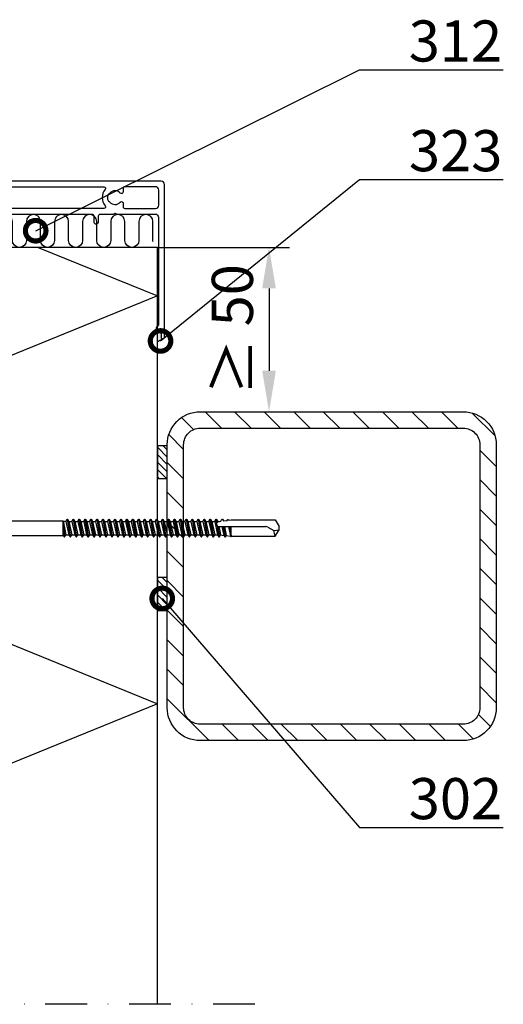
# Model space of a CAD drawing. Units: millimetres. Extents: x -1109 to 18894, y -20795 to 214.
# Drawn here: x 1375 to 1522, y -9794 to -9494 of the extents above; entities that cross this region are included whole.
import ezdxf
from ezdxf import colors
from ezdxf.entities.mleader import LeaderData, LeaderLine
from ezdxf.math import Vec2, Vec3

# ---------------------------------------------------------------- set-up
doc = ezdxf.new("R2010")
doc.units = ezdxf.units.MM
doc.linetypes.add('DASHDOT', pattern=[25.4, 12.7, -6.35, 0, -6.35])
doc.layers.get('0').update_dxf_attribs({"color": 1})
for name, color, linetype in [('S-ANNOTATION', 7, 'Continuous'), ('S-CONNECTORS', 7, 'Continuous'), ('S-DIMENSION', 7, 'Continuous'), ('S-FACADE', 7, 'Continuous'), ('S-FRAME', 4, 'Continuous'), ('S-MATERIALS', 2, 'Continuous'), ('S-SPACE', 7, 'Continuous'), ('S-TEXT', 4, 'Continuous')]:
    doc.layers.add(name, color=color, linetype=linetype)
doc.styles.add('Ruukki_det', font='arial.ttf')
doc.styles.get("Standard").update_dxf_attribs({"font": 'arial.ttf'})
doc.dimstyles.new('ISO-25', dxfattribs={"dimtxt": 2.5, "dimasz": 2.5, "dimexe": 1.25, "dimexo": 0.625, "dimtad": 1, "dimdec": 0, "dimtxsty": 'Standard', "dimcen": 2.5, "dimadec": 0, "dimazin": 0, "dimtfac": 1, "dimtdec": 0, "dimtmove": 0, "dimatfit": 3, "dimldrblk": 'DOTSMALL', "dimfxl": 1, "dimarcsym": 0})

# ---------------------------------------------------------------- blocks, each defined once
blk = doc.blocks.new('201')
for p, q in [((-2.25, -4.255485), (-2.25, -123.397396)), ((2.25, -5.003416), (2.25, -123.397396)), ((-2.25, -123.397396), (-2.7, -123.657203)), ((2.25, -123.397396), (-2.7, -123.657203)), ((2.25, -123.397396), (-2.7, -123.807203)), ((-2.7, -123.657203), (-2.7, -123.807203)), ((-2.7, -123.807203), (-2.035, -124.191141)), ((2.7, -124.562203), (-2.7, -125.467203)), ((2.7, -124.712203), (-2.7, -125.617203)), ((-2.035, -125.083266), (-2.7, -125.467203)), ((-2.7, -125.467203), (-2.7, -125.617203)), ((-2.7, -125.617203), (-2.035, -126.001141)), ((-2.25, -123.397396), (2.25, -123.397396)), ((2.25, -123.397396), (-2.035, -124.191141)), ((2.035, -124.178266), (-2.035, -125.083266)), ((-2.035, -124.191141), (-2.035, -125.083266)), ((2.035, -125.096141), (-2.035, -126.001141)), ((2.25, -123.397396), (2.035, -124.178266)), ((2.035, -124.178266), (2.7, -124.562203)), ((2.7, -124.712203), (2.035, -125.096141)), ((2.035, -125.096141), (2.035, -125.988266)), ((2.7, -124.562203), (2.7, -124.712203)), ((2.7, -126.372203), (-2.7, -127.277203)), ((2.7, -126.522203), (-2.7, -127.427203)), ((-2.035, -126.893266), (-2.7, -127.277203)), ((-2.7, -127.277203), (-2.7, -127.427203)), ((-2.7, -127.427203), (-2.035, -127.811141)), ((2.7, -128.182203), (-2.7, -129.087203)), ((2.7, -128.332203), (-2.7, -129.237203)), ((-2.035, -128.703266), (-2.7, -129.087203)), ((2.035, -125.988266), (-2.035, -126.893266)), ((-2.035, -126.001141), (-2.035, -126.893266)), ((2.035, -126.906141), (-2.035, -127.811141)), ((2.035, -127.798266), (-2.035, -128.703266)), ((-2.035, -127.811141), (-2.035, -128.703266)), ((2.035, -128.716141), (-2.035, -129.621141)), ((2.035, -125.988266), (2.7, -126.372203)), ((2.7, -126.522203), (2.035, -126.906141)), ((2.035, -126.906141), (2.035, -127.798266)), ((2.035, -127.798266), (2.7, -128.182203)), ((2.7, -128.332203), (2.035, -128.716141)), ((2.035, -128.716141), (2.035, -129.608266)), ((2.7, -126.372203), (2.7, -126.522203)), ((2.7, -128.182203), (2.7, -128.332203)), ((-2.7, -129.087203), (-2.7, -129.237203)), ((-2.7, -129.237203), (-2.035, -129.621141)), ((2.7, -129.992203), (-2.7, -130.897203)), ((2.7, -130.142203), (-2.7, -131.047203)), ((-2.035, -130.513266), (-2.7, -130.897203)), ((-2.7, -130.897203), (-2.7, -131.047203)), ((-2.7, -131.047203), (-2.035, -131.431141)), ((2.035, -129.608266), (-2.035, -130.513266)), ((-2.035, -129.621141), (-2.035, -130.513266)), ((2.035, -130.526141), (-2.035, -131.431141)), ((2.035, -131.418266), (-2.035, -132.323266)), ((-2.035, -131.431141), (-2.035, -132.323266)), ((2.035, -129.608266), (2.7, -129.992203)), ((2.7, -130.142203), (2.035, -130.526141)), ((2.035, -130.526141), (2.035, -131.418266)), ((2.035, -131.418266), (2.7, -131.802203)), ((2.7, -129.992203), (2.7, -130.142203)), ((2.7, -131.802203), (-2.7, -132.707203)), ((2.7, -131.952203), (-2.7, -132.857203)), ((-2.035, -132.323266), (-2.7, -132.707203)), ((-2.7, -132.707203), (-2.7, -132.857203)), ((-2.7, -132.857203), (-2.035, -133.241141)), ((2.7, -133.612203), (-2.7, -134.517203)), ((2.7, -133.762203), (-2.7, -134.667203)), ((-2.035, -134.133266), (-2.7, -134.517203)), ((-2.7, -134.517203), (-2.7, -134.667203)), ((-2.7, -134.667203), (-2.035, -135.051141)), ((2.035, -132.336141), (-2.035, -133.241141)), ((2.035, -133.228266), (-2.035, -134.133266)), ((-2.035, -133.241141), (-2.035, -134.133266)), ((2.035, -134.146141), (-2.035, -135.051141)), ((2.7, -131.952203), (2.035, -132.336141)), ((2.035, -132.336141), (2.035, -133.228266)), ((2.035, -133.228266), (2.7, -133.612203)), ((2.7, -133.762203), (2.035, -134.146141)), ((2.035, -134.146141), (2.035, -135.038266)), ((2.7, -131.802203), (2.7, -131.952203)), ((2.7, -133.612203), (2.7, -133.762203)), ((2.7, -135.422203), (-2.7, -136.327203)), ((2.7, -135.572203), (-2.7, -136.477203)), ((-2.035, -135.943266), (-2.7, -136.327203)), ((-2.7, -136.327203), (-2.7, -136.477203)), ((-2.7, -136.477203), (-2.035, -136.861141)), ((2.7, -137.232203), (-2.7, -138.137203)), ((2.7, -137.382203), (-2.7, -138.287203)), ((2.035, -135.038266), (-2.035, -135.943266)), ((-2.035, -135.051141), (-2.035, -135.943266)), ((2.035, -135.956141), (-2.035, -136.861141)), ((2.035, -136.848266), (-2.035, -137.753266)), ((-2.035, -136.861141), (-2.035, -137.753266)), ((2.035, -135.038266), (2.7, -135.422203)), ((2.7, -135.572203), (2.035, -135.956141)), ((2.035, -135.956141), (2.035, -136.848266)), ((2.035, -136.848266), (2.7, -137.232203)), ((2.7, -137.382203), (2.035, -137.766141)), ((2.7, -135.422203), (2.7, -135.572203)), ((2.7, -137.232203), (2.7, -137.382203)), ((-2.035, -137.753266), (-2.7, -138.137203)), ((-2.7, -138.137203), (-2.7, -138.287203)), ((-2.7, -138.287203), (-2.035, -138.671141)), ((2.7, -139.042203), (-2.7, -139.947203)), ((2.7, -139.192203), (-2.7, -140.097203)), ((-2.035, -139.563266), (-2.7, -139.947203)), ((-2.7, -139.947203), (-2.7, -140.097203)), ((-2.7, -140.097203), (-2.035, -140.481141)), ((2.035, -137.766141), (-2.035, -138.671141)), ((2.035, -138.658266), (-2.035, -139.563266)), ((-2.035, -138.671141), (-2.035, -139.563266)), ((2.035, -139.576141), (-2.035, -140.481141)), ((2.035, -140.468266), (-2.035, -141.373266)), ((-2.035, -140.481141), (-2.035, -141.373266)), ((2.035, -137.766141), (2.035, -138.658266)), ((2.035, -138.658266), (2.7, -139.042203)), ((2.7, -139.192203), (2.035, -139.576141)), ((2.035, -139.576141), (2.035, -140.468266)), ((2.035, -140.468266), (2.7, -140.852203)), ((2.7, -139.042203), (2.7, -139.192203)), ((2.7, -140.852203), (-2.7, -141.757203)), ((2.7, -141.002203), (-2.7, -141.907203)), ((-2.035, -141.373266), (-2.7, -141.757203)), ((-2.7, -141.757203), (-2.7, -141.907203)), ((-2.7, -141.907203), (-2.035, -142.291141)), ((2.7, -142.662203), (-2.7, -143.567203)), ((2.7, -142.812203), (-2.7, -143.717203)), ((-2.035, -143.183266), (-2.7, -143.567203)), ((-2.7, -143.567203), (-2.7, -143.717203)), ((-2.7, -143.717203), (-2.035, -144.101141)), ((2.035, -141.386141), (-2.035, -142.291141)), ((2.035, -142.278266), (-2.035, -143.183266)), ((-2.035, -142.291141), (-2.035, -143.183266)), ((2.035, -143.196141), (-2.035, -144.101141)), ((2.7, -141.002203), (2.035, -141.386141)), ((2.035, -141.386141), (2.035, -142.278266)), ((2.035, -142.278266), (2.7, -142.662203)), ((2.7, -142.812203), (2.035, -143.196141)), ((2.035, -143.196141), (2.035, -144.088266)), ((2.7, -140.852203), (2.7, -141.002203)), ((2.7, -142.662203), (2.7, -142.812203)), ((2.7, -144.472203), (-2.7, -145.377203)), ((2.7, -144.622203), (-2.7, -145.527203)), ((-2.035, -144.993266), (-2.7, -145.377203)), ((-2.7, -145.377203), (-2.7, -145.527203)), ((-2.7, -145.527203), (-2.035, -145.911141)), ((2.7, -146.282203), (-2.7, -147.187203)), ((2.7, -146.432203), (-2.7, -147.337203)), ((2.035, -144.088266), (-2.035, -144.993266)), ((-2.035, -144.101141), (-2.035, -144.993266)), ((2.035, -145.006141), (-2.035, -145.911141)), ((2.035, -145.898266), (-2.035, -146.803266)), ((-2.035, -145.911141), (-2.035, -146.803266)), ((2.035, -144.088266), (2.7, -144.472203)), ((2.7, -144.622203), (2.035, -145.006141)), ((2.035, -145.006141), (2.035, -145.898266)), ((2.035, -145.898266), (2.7, -146.282203)), ((2.7, -146.432203), (2.035, -146.816141)), ((2.7, -144.472203), (2.7, -144.622203)), ((2.7, -146.282203), (2.7, -146.432203)), ((-2.035, -146.803266), (-2.7, -147.187203)), ((-2.7, -147.187203), (-2.7, -147.337203)), ((-2.7, -147.337203), (-2.035, -147.721141)), ((2.7, -148.092203), (-2.7, -148.997203)), ((2.7, -148.242203), (-2.7, -149.147203)), ((-2.035, -148.613266), (-2.7, -148.997203)), ((-2.7, -148.997203), (-2.7, -149.147203)), ((-2.7, -149.147203), (-2.035, -149.531141)), ((2.035, -146.816141), (-2.035, -147.721141)), ((2.035, -147.708266), (-2.035, -148.613266)), ((-2.035, -147.721141), (-2.035, -148.613266)), ((2.035, -148.626141), (-2.035, -149.531141)), ((2.035, -149.518266), (-2.035, -150.423266)), ((-2.035, -149.531141), (-2.035, -150.423266)), ((2.035, -146.816141), (2.035, -147.708266)), ((2.035, -147.708266), (2.7, -148.092203)), ((2.7, -148.242203), (2.035, -148.626141)), ((2.035, -148.626141), (2.035, -149.518266)), ((2.035, -149.518266), (2.7, -149.902203)), ((2.7, -148.092203), (2.7, -148.242203)), ((2.7, -149.902203), (-2.7, -150.807203)), ((2.7, -150.052203), (-2.7, -150.957203)), ((-2.035, -150.423266), (-2.7, -150.807203)), ((-2.7, -150.807203), (-2.7, -150.957203)), ((-2.7, -150.957203), (-2.035, -151.341141)), ((2.7, -151.712203), (-2.7, -152.617203)), ((2.7, -151.862203), (-2.7, -152.767203)), ((-2.035, -152.233266), (-2.7, -152.617203)), ((-2.7, -152.617203), (-2.7, -152.767203)), ((2.035, -150.436141), (-2.035, -151.341141)), ((2.035, -151.328266), (-2.035, -152.233266)), ((-2.035, -151.341141), (-2.035, -152.233266)), ((2.035, -152.246141), (-2.035, -153.151141)), ((2.7, -150.052203), (2.035, -150.436141)), ((2.035, -150.436141), (2.035, -151.328266)), ((2.035, -151.328266), (2.7, -151.712203)), ((2.7, -151.862203), (2.035, -152.246141)), ((2.035, -152.246141), (2.035, -153.138266)), ((2.7, -149.902203), (2.7, -150.052203)), ((2.7, -151.712203), (2.7, -151.862203)), ((-2.7, -152.767203), (-2.035, -153.151141)), ((2.7, -153.522203), (-2.7, -154.427203)), ((2.7, -153.672203), (-2.7, -154.577203)), ((-2.035, -154.043266), (-2.7, -154.427203)), ((-2.7, -154.427203), (-2.7, -154.577203)), ((-2.7, -154.577203), (-2.035, -154.961141)), ((2.7, -155.332203), (-2.7, -156.237203)), ((2.7, -155.482203), (-2.7, -156.387203)), ((2.035, -153.138266), (-2.035, -154.043266)), ((-2.035, -153.151141), (-2.035, -154.043266)), ((2.035, -154.056141), (-2.035, -154.961141)), ((2.035, -154.948266), (-2.035, -155.853266)), ((-2.035, -154.961141), (-2.035, -155.853266)), ((2.035, -153.138266), (2.7, -153.522203)), ((2.7, -153.672203), (2.035, -154.056141)), ((2.035, -154.056141), (2.035, -154.948266)), ((2.035, -154.948266), (2.7, -155.332203)), ((2.7, -155.482203), (2.035, -155.866141)), ((2.7, -153.522203), (2.7, -153.672203)), ((2.7, -155.332203), (2.7, -155.482203)), ((-2.035, -155.853266), (-2.7, -156.237203)), ((-2.7, -156.237203), (-2.7, -156.387203)), ((-2.7, -156.387203), (-2.035, -156.771141)), ((2.7, -157.142203), (-2.7, -158.047203)), ((2.7, -157.292203), (-2.7, -158.197203)), ((-2.035, -157.663266), (-2.7, -158.047203)), ((-2.7, -158.047203), (-2.7, -158.197203)), ((-2.7, -158.197203), (-2.035, -158.581141)), ((2.035, -155.866141), (-2.035, -156.771141)), ((2.035, -156.758266), (-2.035, -157.663266)), ((-2.035, -156.771141), (-2.035, -157.663266)), ((2.035, -157.676141), (-2.035, -158.581141)), ((2.035, -158.568266), (-2.035, -159.473266)), ((-2.035, -158.581141), (-2.035, -159.473266)), ((2.035, -155.866141), (2.035, -156.758266)), ((2.035, -156.758266), (2.7, -157.142203)), ((2.7, -157.292203), (2.035, -157.676141)), ((2.035, -157.676141), (2.035, -158.568266)), ((2.035, -158.568266), (2.7, -158.952203)), ((2.7, -157.142203), (2.7, -157.292203)), ((2.7, -158.952203), (-2.7, -159.857203)), ((2.7, -159.102203), (-2.7, -160.007203)), ((-2.035, -159.473266), (-2.7, -159.857203)), ((-2.7, -159.857203), (-2.7, -160.007203)), ((-2.7, -160.007203), (-2.035, -160.391141)), ((2.7, -160.762203), (-2.7, -161.667203)), ((2.7, -160.912203), (-2.7, -161.817203)), ((-2.035, -161.283266), (-2.7, -161.667203)), ((-2.7, -161.667203), (-2.7, -161.817203)), ((2.035, -159.486141), (-2.035, -160.391141)), ((2.035, -160.378266), (-2.035, -161.283266)), ((-2.035, -160.391141), (-2.035, -161.283266)), ((2.035, -161.296141), (-2.035, -162.201141)), ((2.7, -159.102203), (2.035, -159.486141)), ((2.035, -159.486141), (2.035, -160.378266)), ((2.035, -160.378266), (2.7, -160.762203)), ((2.7, -160.912203), (2.035, -161.296141)), ((2.035, -161.296141), (2.035, -162.188266)), ((2.7, -158.952203), (2.7, -159.102203)), ((2.7, -160.762203), (2.7, -160.912203)), ((-2.7, -161.817203), (-2.035, -162.201141)), ((2.7, -162.572203), (-2.7, -163.477203)), ((2.7, -162.722203), (-2.7, -163.627203)), ((-2.035, -163.093266), (-2.7, -163.477203)), ((-2.7, -163.477203), (-2.7, -163.627203)), ((-2.7, -163.627203), (-2.035, -164.011141)), ((2.7, -164.382203), (-2.7, -165.287203)), ((2.7, -164.532203), (-2.7, -165.437203)), ((2.035, -162.188266), (-2.035, -163.093266)), ((-2.035, -162.201141), (-2.035, -163.093266)), ((2.035, -163.106141), (-2.035, -164.011141)), ((2.035, -163.998266), (-2.035, -164.903266)), ((-2.035, -164.011141), (-2.035, -164.903266)), ((2.035, -162.188266), (2.7, -162.572203)), ((2.7, -162.722203), (2.035, -163.106141)), ((2.035, -163.106141), (2.035, -163.998266)), ((2.035, -163.998266), (2.7, -164.382203)), ((2.7, -164.532203), (2.035, -164.916141)), ((2.7, -162.572203), (2.7, -162.722203)), ((2.7, -164.382203), (2.7, -164.532203)), ((-2.035, -164.903266), (-2.7, -165.287203)), ((-2.7, -165.287203), (-2.7, -165.437203)), ((-2.7, -165.437203), (-2.035, -165.821141)), ((2.7, -166.192203), (-2.7, -167.097203)), ((2.7, -166.342203), (-2.7, -167.247203)), ((-2.035, -166.713266), (-2.7, -167.097203)), ((-2.7, -167.097203), (-2.7, -167.247203)), ((-2.7, -167.247203), (-2.035, -167.631141)), ((2.035, -164.916141), (-2.035, -165.821141)), ((2.035, -165.808266), (-2.035, -166.713266)), ((-2.035, -165.821141), (-2.035, -166.713266)), ((2.035, -166.726141), (-2.035, -167.631141)), ((2.035, -167.618266), (-2.035, -168.523266)), ((-2.035, -167.631141), (-2.035, -168.523266)), ((2.035, -164.916141), (2.035, -165.808266)), ((2.035, -165.808266), (2.7, -166.192203)), ((2.7, -166.342203), (2.035, -166.726141)), ((2.035, -166.726141), (2.035, -167.618266)), ((2.035, -167.618266), (2.7, -168.002203)), ((2.7, -166.192203), (2.7, -166.342203)), ((2.7, -168.002203), (-2.7, -168.907203)), ((2.7, -168.152203), (-2.7, -169.057203)), ((-2.035, -168.523266), (-2.7, -168.907203)), ((-2.7, -168.907203), (-2.7, -169.057203)), ((-2.7, -169.057203), (-2.035, -169.441141)), ((0.775355, -170.13476), (-2.7, -170.717203)), ((0.60742, -170.312904), (-2.7, -170.867203)), ((-2.035, -170.333266), (-2.7, -170.717203)), ((2.035, -168.536141), (-2.035, -169.441141)), ((2.035, -169.428266), (-2.035, -170.333266)), ((-2.035, -169.441141), (-2.035, -170.333266)), ((2.7, -169.812203), (1.487016, -170.015491)), ((2.7, -169.962203), (1.703855, -170.12915)), ((2.035, -170.346141), (1.915832, -170.372639)), ((2.005276, -170.645694), (2.08559, -171.267473)), ((2.7, -168.152203), (2.035, -168.536141)), ((2.035, -168.536141), (2.035, -169.428266)), ((2.035, -169.428266), (2.7, -169.812203)), ((2.7, -169.962203), (2.035, -170.346141)), ((2.035, -170.346141), (2.035, -170.875812)), ((2.7, -168.002203), (2.7, -168.152203)), ((2.7, -169.812203), (2.7, -169.962203)), ((-2.7, -170.717203), (-2.7, -170.867203)), ((-2.7, -170.867203), (-2.080116, -171.225094)), ((0.475, -171.995097), (-2.7, -172.527203)), ((0.475, -172.145097), (-2.7, -172.677203)), ((-2.211905, -172.245402), (-2.7, -172.527203)), ((-2.7, -172.527203), (-2.7, -172.677203)), ((-2.7, -172.677203), (-2.297682, -172.909482)), ((-2.297682, -172.909482), (-2.473459, -174.270332)), ((0.475, -173.65701), (-2.473459, -174.270332)), ((0.475, -172.389011), (-2.297682, -172.909482)), ((-2.080116, -171.225094), (-2.211905, -172.245402)), ((0.475, -171.633976), (-2.211905, -172.245402)), ((-0.347054, -170.875812), (-2.080116, -171.225094)), ((0.476727, -170.692637), (-0.347054, -170.875812)), ((-0.347054, -170.875812), (0.475, -170.875812)), ((0.475, -170.744115), (0.475, -184.87598)), ((2.08559, -171.267473), (2.7, -171.622203)), ((2.7, -171.772203), (2.188899, -172.067288)), ((2.188899, -172.067288), (2.34402, -173.268227)), ((2.34402, -173.268227), (2.644227, -173.441551)), ((2.644227, -173.591551), (2.403719, -173.730408)), ((2.644227, -173.441551), (2.644227, -173.591551)), ((2.7, -171.622203), (2.7, -171.772203)), ((-2.57458, -174.33628), (-2.588453, -174.373413)), ((-2.588453, -174.373413), (-2.581901, -174.412507)), ((-2.581901, -174.412507), (-2.55668, -174.443088)), ((-2.543999, -174.311059), (-2.57458, -174.33628)), ((-2.55668, -174.443088), (-2.5, -174.475812)), ((-2.55668, -174.443088), (-2.519547, -174.456961)), ((0.475, -173.805097), (-2.543999, -174.311059)), ((-2.473459, -174.270332), (-2.543999, -174.311059)), ((0.475, -173.955097), (-2.519547, -174.456961)), ((0.475, -174.023588), (-2.5, -174.475812)), ((-2.5, -174.475812), (0.475, -174.475812)), ((-2.5, -174.475812), (-2.5, -187.835545)), ((2.403719, -173.730408), (2.5, -174.475812)), ((2.5, -174.475812), (2.5, -187.835545)), ((0.274038, -185.62598), (-0.769333, -187.433152)), ((-2.5, -187.835545), (-0.525, -188.975812)), ((-0.769333, -187.433152), (-0.525, -188.975812)), ((2.5, -187.835545), (0.525, -188.975812)), ((-0.525, -188.975812), (0.525, -188.975812))]:
    blk.add_line(p, q)
for centre, radius, start, end in [((1.243303, -170.744115), 0.768303, 7.359954, 180), ((-1.025, -184.87598), 1.5, 330, 0), ((-0.837577, -191.062582), 3.630072, 88.922807, 117.255472)]:
    blk.add_arc(centre, radius, start, end)
blk = doc.blocks.new('järjestelmäikkuna')
at = {"layer": 'S-MATERIALS'}
h = blk.add_hatch(dxfattribs=at)
h.set_pattern_fill('DOTS', color=256, scale=0.2)
h.paths.add_polyline_path([(-25.86, -75.8, -0.007043), (-25.86, -75.79), (-25.86, -75.65), (-28.73, -75.65), (-27.86, -77.29, -0.184309), (-27.73, -76.96), (-27.72, -76.93), (-27.69, -76.92, -0.160537), (-27.4, -76.8), (-27.36, -76.79), (-26.36, -76.79), (-26.01, -76.64), (-25.86, -76.29)])
for p, q in [((-27.86, -77.29), (-28.73, -75.65)), ((-28.73, -75.65), (-25.86, -75.65)), ((-27.72, -76.93), (-27.86, -77.29)), ((-27.36, -76.79), (-27.72, -76.93)), ((-26.36, -76.79), (-27.36, -76.79)), ((-26.01, -76.64), (-26.36, -76.79)), ((-25.86, -76.29), (-26.01, -76.64)), ((-25.86, -75.65), (-25.86, -75.79)), ((-25.86, -75.79), (-25.86, -75.79)), ((-25.86, -75.79), (-25.86, -75.79)), ((-25.86, -75.79), (-25.86, -76.29))]:
    blk.add_line(p, q)
blk.add_lwpolyline([(10.14, 11.49), (10.14, -55.8, -0.414214), (9.64, -56.3), (7.89, -56.3, 1), (7.89, -57.8), (9.64, -57.8, -0.414214), (10.14, -58.3), (10.14, -62.28), (10.44, -62.8), (10.14, -63.32), (10.14, -75, -0.414214), (9.14, -76), (-23.61, -76, -0.327538), (-24.09, -75.65, 0.327538), (-24.56, -75.3), (-25.36, -75.3, 0.414214), (-25.86, -75.8), (-25.86, -76.3, -0.414214), (-26.36, -76.8), (-27.36, -76.8, 0.414214), (-27.86, -77.3, 0.414214), (-27.36, -77.8), (19.14, -77.8, 0.414214), (20.14, -76.8), (20.14, -12.8, -0.414214)], format="xyb")
for points in [[(18.44, -59.41, -0.634137), (17.62, -59.79, 0.359246), (12.65, -59.79, -0.634137), (11.84, -59.41), (11.84, -11.66, -0.414214), (12.84, -10.66), (17.44, -10.66, -0.414214), (18.44, -11.66)], [(18.44, -65.76, 0.414214), (17.94, -65.26), (16.84, -65.26, -0.693159), (16.52, -64.38, 0.463766), (16.47, -61.18, -0.130013), (16.32, -60.97, 0.201513), (16.05, -60.69, 0.207537), (14.22, -60.69, 0.201513), (13.95, -60.97, -0.130013), (13.8, -61.18, 0.463766), (13.76, -64.38, -0.693159), (13.43, -65.26), (12.34, -65.26, 0.414214), (11.84, -65.76), (11.84, -75.1, 0.414214), (12.84, -76.1), (17.44, -76.1, 0.414214), (18.44, -75.1)]]:
    blk.add_lwpolyline(points, format="xyb", close=True)
blk = doc.blocks.new('*D150')
at = {"layer": 'DEFPOINTS', "color": 0, "ltscale": 5, "transparency": 16777216}
for p in [(1413.7, -9563.43), (1437.03, -9613.43), (1450.97, -9613.43)]:
    blk.add_point(p, dxfattribs=at)
at = {"layer": 'S-DIMENSION', "color": 0, "lineweight": -2, "ltscale": 5, "transparency": 16777216}
for p, q in [((1416.83, -9563.43), (1457.22, -9563.43)), ((1450.97, -9575.93), (1450.97, -9600.93)), ((1440.15, -9613.43), (1457.22, -9613.43))]:
    blk.add_line(p, q, dxfattribs=at)
at = {"layer": 'S-DIMENSION', "color": 0, "ltscale": 5, "transparency": 16777216}
for points in [[(1448.89, -9575.93), (1453.05, -9575.93), (1450.97, -9563.43)], [(1448.89, -9600.93), (1453.05, -9600.93), (1450.97, -9613.43)]]:
    blk.add_solid(points, dxfattribs=at)
at = {"layer": 'S-DIMENSION', "color": 0, "ltscale": 5, "transparency": 16777216, "insert": (1441.46, -9588.43), "char_height": 12.5, "attachment_point": 5, "rotation": 90}
blk.add_mtext('≥ 50', dxfattribs=at)
blk = doc.blocks.new('_DotSmall')
at = {"color": 0, "linetype": 'ByBlock', "const_width": 0.5}
blk.add_lwpolyline([(-0.0625, 0, 1), (0.0625, 0, 1)], format="xyb", close=True, dxfattribs=at)
blk = doc.blocks.new('302')
at = {"layer": 'S-MATERIALS'}
h = blk.add_hatch(dxfattribs=at)
h.set_pattern_fill('ANSI31', color=256, scale=0.5, style=0)
h.set_pattern_definition([(45, (0, -3), (-1.12253, 1.12253), [])])
h.paths.add_polyline_path([(0, -3), (0, 0), (-10, 0), (-10, -3)])
blk.add_lwpolyline([(0, -3), (0, 0), (-10, 0), (-10, -3)], close=True)

msp = doc.modelspace()

# ---------------------------------------------------------------- hatches: boundary and pattern name
at = {"layer": 'S-MATERIALS', "ltscale": 5}
h = msp.add_hatch(dxfattribs=at)
h.set_pattern_fill('ANSI31', color=256, scale=2, angle=90)
h.set_pattern_definition([(135, (2090.207, -48043.0566), (-4.4901281, -4.4901281), [])])
edge = h.paths.add_edge_path()
edge.add_line((1420.03, -9703.43), (1420.03, -9623.43))
edge.add_arc((1430.03, -9623.43), 10, 90, 180, ccw=False)
edge.add_line((1430.03, -9613.43), (1510.03, -9613.43))
edge.add_arc((1510.03, -9623.43), 10, 0, 90, ccw=False)
edge.add_line((1520.03, -9623.43), (1520.03, -9703.43))
edge.add_arc((1510.03, -9703.43), 10, -90, 0, ccw=False)
edge.add_line((1510.03, -9713.43), (1430.03, -9713.43))
edge.add_arc((1430.03, -9703.43), 10, 180, 270, ccw=False)
edge = h.paths.add_edge_path(flags=16)
edge.add_line((1425.03, -9703.43), (1425.03, -9623.43))
edge.add_arc((1430.03, -9623.43), 5, 90, 180, ccw=False)
edge.add_line((1430.03, -9618.43), (1510.03, -9618.43))
edge.add_arc((1510.03, -9623.43), 5, 0, 90, ccw=False)
edge.add_line((1515.03, -9623.43), (1515.03, -9703.43))
edge.add_arc((1510.03, -9703.43), 5, -90, 0, ccw=False)
edge.add_line((1510.03, -9708.43), (1430.03, -9708.43))
edge.add_arc((1430.03, -9703.43), 5, 180, 270, ccw=False)

# ---------------------------------------------------------------- linework, layer by layer
at = {"layer": 'S-ANNOTATION', "linetype": 'DASHDOT'}
msp.add_lwpolyline([(1446.66, -9793.62), (1246.84, -9793.62)], dxfattribs=at)
at = {"layer": 'S-FACADE'}
msp.add_lwpolyline([(1417.03, -9793.62), (1417.03, -9563.43), (1265.03, -9563.43), (1265.03, -9793.62)], dxfattribs=at)
at = {"layer": 'S-FRAME'}
for points in [[(1420.03, -9703.43), (1420.03, -9623.43, -0.414214), (1430.03, -9613.43), (1510.03, -9613.43, -0.414214), (1520.03, -9623.43), (1520.03, -9703.43, -0.414214), (1510.03, -9713.43), (1430.03, -9713.43, -0.414214)], [(1425.03, -9703.43), (1425.03, -9623.43, -0.414214), (1430.03, -9618.43), (1510.03, -9618.43, -0.414214), (1515.03, -9623.43), (1515.03, -9703.43, -0.414214), (1510.03, -9708.43), (1430.03, -9708.43, -0.414214)]]:
    msp.add_lwpolyline(points, format="xyb", close=True, dxfattribs=at)
at = {"layer": 'S-MATERIALS'}
for points in [[(1377.23, -9555.56), (1377.23, -9561.29, -1), (1372.96, -9561.29), (1372.96, -9555.56, 1), (1368.69, -9555.56)], [(1385.78, -9555.56), (1385.78, -9561.29, -1), (1381.51, -9561.29), (1381.51, -9555.56, 1), (1377.23, -9555.56)], [(1394.33, -9555.56), (1394.33, -9561.29, -1), (1390.05, -9561.29), (1390.05, -9555.56, 1), (1385.78, -9555.56)], [(1402.87, -9555.56), (1402.87, -9561.29, -1), (1398.6, -9561.29), (1398.6, -9555.56, 1), (1394.33, -9555.56)], [(1411.42, -9555.56), (1411.42, -9561.29, -1), (1407.15, -9561.29), (1407.15, -9555.56, 1), (1402.87, -9555.56)], [(1415.75, -9561.78, -0.058383), (1415.69, -9561.29), (1415.69, -9555.56, 1), (1411.42, -9555.56)]]:
    msp.add_lwpolyline(points, format="xyb", dxfattribs=at)
msp.add_lwpolyline([(1380.8, -9563.43), (1417.03, -9578.2), (1265.03, -9640.2), (1417.03, -9702.2), (1265.03, -9764.2), (1337.15, -9793.62)], dxfattribs=at)

# ---------------------------------------------------------------- block references
at = {"layer": 'S-CONNECTORS'}
for name, p, rotation in [('302', (1417.03, -9623.76), 90.000000000464), ('201', (1265.03, -9648.8), 90), ('302', (1417.03, -9663.85), 90.000000000464)]:
    msp.add_blockref(name, p, dxfattribs=dict(at, rotation=rotation))
at = {"layer": 'S-SPACE', "rotation": 90}
msp.add_blockref('järjestelmäikkuna', (1341.38, -9563.43), dxfattribs=at)

# ---------------------------------------------------------------- dimensions: what is measured, and where the dimension line sits
at = {"layer": 'S-DIMENSION', "ltscale": 5}
dim = msp.add_linear_dim(base=(1450.97, -9613.43), p1=(1413.7, -9563.43), p2=(1437.03, -9613.43), angle=90, text='≥ <>', dimstyle='ISO-25', override={"dimscale": 5}, dxfattribs=at)
dim.commit()
dim.dimension.update_dxf_attribs({"geometry": '*D150', "text_midpoint": (1441.46, -9588.43)})

# ---------------------------------------------------------------- leaders
at = {"layer": 'S-TEXT'}
ml = msp.add_multileader_mtext('Standard', dxfattribs=at)
ml.set_content('312', color=256, style='Ruukki_det')
ml.set_leader_properties(color=256, linetype='ByLayer', lineweight=-1)
ml.set_arrow_properties(name='DOTSMALL')
ml.build(insert=Vec2(0, 0))
ml.multileader.update_dxf_attribs({"text_left_attachment_type": 5, "text_right_attachment_type": 5, "dogleg_length": 1, "arrow_head_size": 12.5, "scale": 5})
ctx = ml.context
ctx.base_point, ctx.scale, ctx.char_height, ctx.arrow_head_size, ctx.landing_gap_size, ctx.plane_origin = Vec3(1483.44, -9509.46), 5, 12.5, 12.5, 10, Vec3(1380.05, -9558.37)
ctx.left_attachment, ctx.right_attachment = 5, 5
notes = []
notes.append((ctx, [(0, (1, 1, 0), (1478.44, -9509.46), (1, 0), 5, [(0, [(1380.05, -9558.37)], 0, [])])]))
ctx.mtext.insert, ctx.mtext.flow_direction = Vec3(1493.44, -9494.41), 5
ml = msp.add_multileader_mtext('Standard', dxfattribs=at)
ml.set_content('323', color=256, style='Ruukki_det')
ml.set_leader_properties(color=256, linetype='ByLayer', lineweight=-1)
ml.set_arrow_properties(name='DOTSMALL')
ml.build(insert=Vec2(0, 0))
ml.multileader.update_dxf_attribs({"text_left_attachment_type": 5, "text_right_attachment_type": 5, "dogleg_length": 1, "arrow_head_size": 12.5, "scale": 5})
ctx = ml.context
ctx.base_point, ctx.scale, ctx.char_height, ctx.arrow_head_size, ctx.landing_gap_size, ctx.plane_origin = Vec3(1483.5, -9542.82), 5, 12.5, 12.5, 10, Vec3(1418, -9591.89)
ctx.left_attachment, ctx.right_attachment = 5, 5
notes.append((ctx, [(0, (1, 1, 0), (1478.5, -9542.82), (1, 0), 5, [(0, [(1418, -9591.89)], 0, [])])]))
ctx.mtext.insert, ctx.mtext.flow_direction = Vec3(1493.5, -9527.77), 5
ml = msp.add_multileader_mtext('Standard', dxfattribs=at)
ml.set_content('302', color=256, style='Ruukki_det')
ml.set_leader_properties(color=256, linetype='ByLayer', lineweight=-1)
ml.set_arrow_properties(name='DOTSMALL')
ml.build(insert=Vec2(0, 0))
ml.multileader.update_dxf_attribs({"text_left_attachment_type": 5, "text_right_attachment_type": 5, "dogleg_length": 1, "arrow_head_size": 12.5, "scale": 5})
ctx = ml.context
ctx.base_point, ctx.scale, ctx.char_height, ctx.arrow_head_size, ctx.landing_gap_size, ctx.plane_origin = Vec3(1483.44, -9739.87), 5, 12.5, 12.5, 10, Vec3(1418.51, -9670.2)
ctx.left_attachment, ctx.right_attachment = 5, 5
notes.append((ctx, [(0, (1, 1, 0), (1478.44, -9739.87), (1, 0), 5, [(0, [(1418.51, -9670.2)], 0, [])])]))
ctx.mtext.insert, ctx.mtext.flow_direction = Vec3(1493.44, -9724.82), 5
for ctx, leaders in notes:
    for number, flags, end, landing, length, lines in leaders:
        leader = LeaderData()
        leader.index, (leader.has_last_leader_line, leader.has_dogleg_vector, leader.attachment_direction) = number, flags
        leader.last_leader_point, leader.dogleg_vector, leader.dogleg_length = Vec3(end), Vec3(landing), length
        for number, points, colour, breaks in lines:
            line = LeaderLine()
            line.index, line.vertices, line.color, line.breaks = number, Vec3.list(points), colors.encode_raw_color(colour), breaks
            leader.lines.append(line)
        ctx.leaders.append(leader)

doc.saveas('drawing.dxf')
